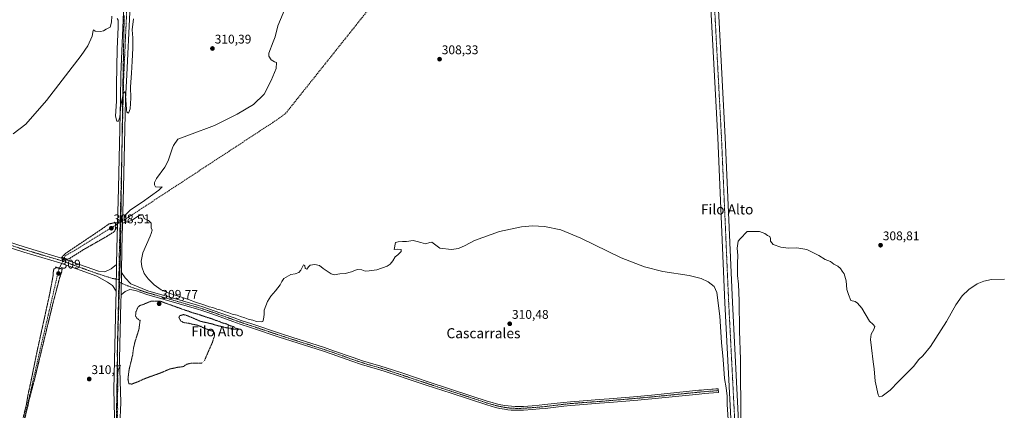
# Model space of a CAD drawing. Units: metres. Extents: x 615626 to 619128, y 4646102 to 4648472.
# Drawn here: x 617878 to 618661, y 4647548 to 4647859 of the extents above; entities that cross this region are included whole.
import ezdxf
from ezdxf.enums import TextEntityAlignment as Align

# ---------------------------------------------------------------- set-up
doc = ezdxf.new("R2010")
doc.units = ezdxf.units.M
doc.header["$MEASUREMENT"] = 0
for name, pattern in [('TRAZO_Y_PUNTO', [1, 0.5, -0.25, 0, -0.25]), ('TRAZOS2', [0.375, 0.25, -0.125]), ('TRAZOSX2', [1.5, 1, -0.5])]:
    doc.linetypes.add(name, pattern=pattern)
for name, color, linetype, lineweight in [('Carátula', 7, 'Continuous', 5), ('Corriente artificial Cxs', 5, 'Continuous', 13), ('Corriente artificial eje', 142, 'TRAZO_Y_PUNTO', 0), ('Corriente artificial lineal', 5, 'TRAZOSX2', 13), ('Corriente artificial lineal oculto', 135, 'TRAZO_Y_PUNTO', 13), ('Corriente artificial superficial', 5, 'Continuous', 13), ('Cultivos herbáceos CxS', 92, 'Continuous', 0), ('Curva de nivel normal', 36, 'Continuous', 0), ('Curva de nivel normal depresión', 36, 'TRAZOS2', 0), ('Pista no pavimentada', 254, 'Continuous', 13), ('Pista no pavimentada Cxs', 254, 'Continuous', 0), ('Pista pavimentada eje', 135, 'TRAZO_Y_PUNTO', 0), ('Puente lineal', 2, 'TRAZOS2', 0), ('Punto de cota en terreno', 7, 'Continuous', 0), ('Rótulo de punto de cota en terreno', 19, 'Continuous', 0), ('Suelo desnudo', 252, 'Continuous', 0), ('Suelo desnudo CxS', 43, 'Continuous', 0), ('Texto cartográfico', 19, 'Continuous', 0), ('Vía pecuaria eje', 92, 'TRAZOS2', 0)]:
    doc.layers.add(name, color=color, linetype=linetype, lineweight=lineweight)
doc.styles.add('Arial', font='txt', dxfattribs={"height": 0.2})

# ---------------------------------------------------------------- blocks, each defined once
blk = doc.blocks.new('*U156')
at = {"layer": 'Cultivos herbáceos CxS', "color": 92, "linetype": 'Continuous', "lineweight": 0}
blk.add_polyline3d([(618453.46, 4647460.46, 310.36), (618444.57, 4647634.02, 309.26), (618438.86, 4647765.05, 307.51), (618431.03, 4647912.6, 306.37), (618429.69, 4647935.91, 307.01), (618429.18, 4647944.68, 307.45), (618428.06, 4647964.24, 305.8), (618420.65, 4648112.81, 303.89), (618416, 4648216.95, 303.01), (618411.5, 4648304.5, 302.39), (618409.65, 4648341.03, 302.76), (618408.81, 4648353.98, 302.13), (618408.45, 4648359.6, 302.24), (618422.14, 4648359.75, 303.7), (618470.56, 4648283.55, 303.88), (618493.57, 4648251.01, 303.81), (618826.95, 4648207.35, 304.26)], dxfattribs=at)
blk = doc.blocks.new('*U157')
at = {"layer": 'Cultivos herbáceos CxS', "color": 92, "linetype": 'Continuous', "lineweight": 0}
blk.add_polyline3d([(618425.03, 4647912.27, 306.17), (618432.86, 4647764.76, 307.37), (618438.58, 4647633.74, 309.16), (618447.47, 4647460.16, 310.4)], dxfattribs=at)
blk = doc.blocks.new('5PATER')
at = {"layer": 'Carátula', "linetype": 'Continuous', "lineweight": 5}
h = blk.add_hatch(color=250, dxfattribs=at)
edge = h.paths.add_edge_path()
edge.add_ellipse((0, 0.01), major_axis=(-1.33, -1.34), ratio=0.999422, start_angle=0, end_angle=360)

msp = doc.modelspace()

# ---------------------------------------------------------------- linework, layer by layer
at = {"layer": 'Corriente artificial Cxs', "color": 5, "linetype": 'Continuous', "lineweight": 13}
msp.add_polyline3d([(618429.69, 4647935.91, 307.01), (618431.03, 4647912.6, 306.37), (618438.86, 4647765.05, 307.51), (618444.57, 4647634.02, 309.26), (618453.46, 4647460.46, 310.36), (618461.29, 4647300.02, 311.85), (618463.62, 4647256.22, 312.41), (618464.02, 4647248.94, 312.92), (618458.07, 4647247.85, 312.73), (618457.63, 4647255.89, 312.51), (618455.3, 4647299.72, 311.85), (618447.47, 4647460.16, 310.4), (618438.58, 4647633.74, 309.16), (618432.86, 4647764.76, 307.37), (618425.03, 4647912.27, 306.17), (618423.6, 4647937.31, 307.46), (618429.69, 4647935.91, 307.01)], close=True, dxfattribs=at)
at = {"layer": 'Corriente artificial eje', "color": 142, "linetype": 'TRAZO_Y_PUNTO', "lineweight": 0}
msp.add_polyline3d([(618461.05, 4647248.39, 312.13), (618460.63, 4647256.05, 312.07), (618458.3, 4647299.87, 311.73), (618450.47, 4647460.31, 310.17), (618441.58, 4647633.88, 308.89), (618435.86, 4647764.9, 307.18), (618428.03, 4647912.43, 306.09), (618426.64, 4647936.61, 307.23)], dxfattribs=at)
at = {"layer": 'Corriente artificial lineal', "color": 5, "linetype": 'TRAZOSX2', "lineweight": 13}
for points in [[(617962.46, 4647700.37, 309.66), (618082.26, 4647778.95, 307.4), (618089.4, 4647784.11, 307.56), (618183.07, 4647901.59, 306.53), (618246.17, 4647979.77, 306.02), (618249.35, 4647984.93, 305.82), (618250.66, 4647988.33, 305.47)], [(617913.41, 4647669.21, 309.27), (617914.1, 4647670.71, 309.38), (617954.32, 4647695.38, 309.67)], [(617829.48, 4647314.88, 312.05), (617831.47, 4647325.59, 311.47), (617845.75, 4647384.73, 311.11), (617894.57, 4647597.05, 310.04), (617909.18, 4647659.92, 309.6), (617909.79, 4647661.27, 309.96)]]:
    msp.add_polyline3d(points, dxfattribs=at)
at = {"layer": 'Corriente artificial lineal oculto', "color": 135, "linetype": 'TRAZO_Y_PUNTO', "lineweight": 13}
for points in [[(617954.32, 4647695.38, 309.67), (617962.46, 4647700.37, 309.66)], [(617909.79, 4647661.27, 309.96), (617913.41, 4647669.21, 309.27)]]:
    msp.add_polyline3d(points, dxfattribs=at)
at = {"layer": 'Corriente artificial superficial', "color": 5, "linetype": 'Continuous', "lineweight": 13}
for points in [[(618458.07, 4647247.85, 312.73), (618457.63, 4647255.89, 312.51), (618455.3, 4647299.72, 311.85), (618447.47, 4647460.16, 310.4), (618438.58, 4647633.74, 309.16), (618432.86, 4647764.76, 307.37), (618425.03, 4647912.27, 306.17), (618423.6, 4647937.31, 307.46)], [(618429.69, 4647935.91, 307.01), (618431.03, 4647912.6, 306.37), (618438.86, 4647765.05, 307.51), (618444.57, 4647634.02, 309.26), (618453.46, 4647460.46, 310.36), (618461.29, 4647300.02, 311.85), (618463.62, 4647256.22, 312.41), (618464.02, 4647248.94, 312.92)]]:
    msp.add_polyline3d(points, dxfattribs=at)
at = {"layer": 'Cultivos herbáceos CxS', "color": 92, "linetype": 'Continuous', "lineweight": 0}
for points in [[(618408.45, 4648359.6, 302.24), (618408.6, 4648357.24, 302.25), (618408.76, 4648354.74, 302.16), (618408.81, 4648353.98, 302.13), (618409.65, 4648341.03, 302.76), (618411.5, 4648304.5, 302.39), (618416, 4648216.95, 303.01), (618420.65, 4648112.81, 303.89), (618428.06, 4647964.24, 305.8), (618429.18, 4647944.68, 307.45), (618429.3, 4647942.67, 307.91), (618429.44, 4647940.3, 308.01), (618429.57, 4647938.03, 307.9), (618429.69, 4647935.91, 307.01), (618431.02, 4647912.6, 306.37), (618438.86, 4647765.05, 307.51), (618444.57, 4647634.02, 309.26), (618453.46, 4647460.46, 310.36)], [(618447.47, 4647460.16, 310.4), (618438.58, 4647633.74, 309.16), (618432.86, 4647764.76, 307.37), (618425.03, 4647912.27, 306.17)]]:
    msp.add_polyline3d(points, dxfattribs=at)
at = {"layer": 'Curva de nivel normal', "color": 36, "linetype": 'Continuous', "lineweight": 0}
for points in [[(618441.14, 4647540.99, 310), (618440.48, 4647552.8, 310), (618440.37, 4647559.46, 310), (618439.53, 4647566.12, 310), (618438.37, 4647573.46, 310), (618437.07, 4647588.79, 310), (618435.84, 4647602.12, 310), (618434.57, 4647623.12, 310), (618432.19, 4647641.94, 310), (618430.01, 4647646.64, 310), (618425.14, 4647650.48, 310), (618419.65, 4647653.02, 310), (618410.25, 4647655.46, 310), (618389.22, 4647658.68, 310), (618374.57, 4647662.22, 310), (618356.04, 4647669.37, 310), (618324.06, 4647685.16, 310), (618308.08, 4647691.66, 310), (618295.33, 4647694.47, 310), (618285.62, 4647694.91, 310), (618276.97, 4647694.19, 310), (618259.44, 4647690.36, 310), (618239.59, 4647683.35, 310), (618232.29, 4647679.18, 310), (618226.95, 4647676.78, 310), (618221.29, 4647676.08, 310), (618212.03, 4647677.16, 310), (618205.79, 4647681.8, 310), (618204.14, 4647681.55, 310), (618200.62, 4647680.51, 310), (618196.83, 4647681.72, 310), (618193.96, 4647682.35, 310), (618190.88, 4647683.21, 310), (618185.46, 4647682.34, 310), (618182.29, 4647682.5, 310), (618178.95, 4647682.28, 310), (618176.72, 4647681.66, 310), (618175.87, 4647676.03, 310), (618178.68, 4647676.42, 310), (618181.35, 4647676, 310), (618181.22, 4647674.45, 310), (618178.74, 4647671.89, 310), (618176.42, 4647670.22, 310), (618174.74, 4647667.03, 310), (618172.66, 4647664.45, 310), (618170.29, 4647662.88, 310), (618162.02, 4647660.05, 310), (618155.91, 4647659.17, 310), (618152.6, 4647658.78, 310), (618149.94, 4647660.01, 310), (618146.43, 4647660.25, 310), (618141.85, 4647658.34, 310), (618136.85, 4647657.06, 310), (618132.46, 4647656.82, 310), (618128.2, 4647656.08, 310), (618125.76, 4647656.64, 310), (618122.63, 4647658.91, 310), (618119.32, 4647660.97, 310), (618116.39, 4647663.26, 310), (618112.63, 4647664.12, 310), (618109.13, 4647663.68, 310), (618107.63, 4647662.41, 310), (618106.46, 4647660.34, 310), (618105.09, 4647661.04, 310), (618104.8, 4647663.28, 310), (618103.61, 4647664, 310), (618101.56, 4647659.67, 310), (618100.11, 4647657.91, 310), (618096.96, 4647656.8, 310), (618093.63, 4647656.24, 310), (618087.96, 4647653.17, 310), (618086.48, 4647650.79, 310), (618085.14, 4647648.12, 310), (618081.44, 4647643.12, 310), (618077.66, 4647638.94, 310), (618075.16, 4647634.7, 310), (618072.48, 4647627.94, 310), (618072.37, 4647624.36, 310), (618072.02, 4647620.72, 310), (618071.36, 4647619, 310), (618069.99, 4647618.69, 310), (618066.42, 4647618.96, 310), (618063.39, 4647619.9, 310), (618059.67, 4647620.83, 310), (618057.15, 4647621.84, 310), (618053.51, 4647622.8, 310), (618051.01, 4647623.78, 310), (618047.08, 4647624.75, 310), (618044.27, 4647625.85, 310), (618040.89, 4647626.73, 310), (618038.26, 4647627.76, 310), (618034.74, 4647628.72, 310), (618031.72, 4647629.87, 310), (618028.68, 4647630.63, 310), (618025.23, 4647631.92, 310), (618017.85, 4647634.31, 310), (618012.28, 4647636.48, 310), (617996.22, 4647641.78, 310), (617990.54, 4647644.1, 310), (617985.02, 4647648.04, 310), (617980.24, 4647652.67, 310), (617977.18, 4647656.96, 310), (617975.17, 4647662.19, 310), (617974.82, 4647666.72, 310), (617976.1, 4647673.32, 310), (617981.87, 4647686.73, 310), (617982.67, 4647688.72, 310), (617983.32, 4647691.51, 310), (617982.7, 4647693.36, 310), (617982.76, 4647696.95, 310), (617980.66, 4647699.13, 310), (617976.99, 4647700.8, 310), (617975.9, 4647703.74, 310), (617972.65, 4647702.74, 310), (617968.39, 4647699.93, 310), (617963.86, 4647697.84, 310), (617961.96, 4647698.1, 310), (617961.27, 4647699.67, 310), (617961.5, 4647702.94, 310), (617966.23, 4647707.65, 310), (617975.48, 4647713.62, 310), (617988.81, 4647723.16, 310), (617991.38, 4647725.83, 310), (617989.06, 4647725.53, 310), (617986, 4647725.81, 310), (617985.26, 4647727.4, 310), (617985.2, 4647729.24, 310), (617986.83, 4647732.45, 310), (617993.38, 4647741.42, 310), (617996.04, 4647746.5, 310), (617999.68, 4647757.01, 310), (618000.31, 4647758.7, 310), (618003.84, 4647763.7, 310), (618013.05, 4647767.15, 310), (618033, 4647774.65, 310), (618050.89, 4647783.66, 310), (618064.05, 4647791.46, 310), (618072.54, 4647799.57, 310), (618077.99, 4647810.44, 310), (618082.01, 4647819.94, 310), (618082.34, 4647824.8, 310), (618080.54, 4647825.18, 310), (618077.89, 4647826.72, 310), (618076.15, 4647829.63, 310), (618076.11, 4647832.01, 310), (618079.7, 4647841.1, 310), (618081.08, 4647845.18, 310), (618083.37, 4647853.75, 310), (618092.57, 4647876.17, 310)], [(617951.33, 4647861.43, 310), (617951.07, 4647856.7, 310), (617950.03, 4647852.92, 310), (617946.98, 4647851.14, 310), (617944.76, 4647849.82, 310), (617942.51, 4647849.43, 310), (617938.21, 4647849.66, 310), (617936.86, 4647850.69, 310), (617936.47, 4647850.09, 310), (617935.75, 4647845.58, 310), (617932.21, 4647838.08, 310), (617927.06, 4647830.39, 310), (617899.54, 4647794.44, 310), (617883.18, 4647775.77, 310), (617872.97, 4647767.92, 310)], [(617968.61, 4647859.54, 310), (617967.68, 4647850.56, 310), (617968.08, 4647844.22, 310), (617968.13, 4647836.21, 310), (617967.47, 4647825.86, 310), (617967.12, 4647816.21, 310), (617966.32, 4647805.44, 310), (617966.59, 4647796.44, 310), (617966.05, 4647787.91, 310), (617964.57, 4647784.34, 310), (617963.4, 4647785.18, 310), (617962.97, 4647787.34, 310), (617962.31, 4647798.83, 310), (617961.87, 4647801, 310), (617961.49, 4647801.53, 310), (617960.59, 4647800.48, 310), (617958.61, 4647790.74, 310), (617957.65, 4647781.27, 310), (617956.64, 4647778.06, 310), (617955.4, 4647778.02, 310), (617954.33, 4647782.12, 310), (617955.12, 4647793.92, 310), (617955.17, 4647806.63, 310), (617955.51, 4647835.63, 310), (617956.44, 4647852.88, 310), (617956.45, 4647858.24, 310), (617955.61, 4647859.72, 310)], [(618660.65, 4647652.48, 310), (618650.54, 4647652.37, 310), (618644.4, 4647650.97, 310), (618639.16, 4647648.77, 310), (618632.44, 4647644.36, 310), (618627.22, 4647639.26, 310), (618622.19, 4647632.21, 310), (618614.77, 4647618.77, 310), (618602, 4647598.87, 310), (618595.93, 4647591.47, 310), (618592.62, 4647588.6, 310), (618588.41, 4647583, 310), (618576.62, 4647571.29, 310), (618569.91, 4647564.4, 310), (618563.58, 4647559.42, 310), (618561.23, 4647559.03, 310), (618560.41, 4647560.54, 310), (618558.05, 4647571.37, 310), (618557.28, 4647581.29, 310), (618556.36, 4647586.88, 310), (618555.11, 4647597.81, 310), (618554.14, 4647604.54, 310), (618554.8, 4647608.79, 310), (618557.02, 4647612.46, 310), (618557.67, 4647614.79, 310), (618556.46, 4647616.43, 310), (618553.47, 4647619.17, 310), (618547.37, 4647629.54, 310), (618543.84, 4647633.57, 310), (618542, 4647634.7, 310), (618538.67, 4647635.58, 310), (618536.74, 4647640.27, 310), (618535.49, 4647644.36, 310), (618535.01, 4647651.21, 310), (618533.38, 4647656.74, 310), (618531.74, 4647658.95, 310), (618530.44, 4647660.96, 310), (618528.28, 4647662.76, 310), (618525.03, 4647664.44, 310), (618522.5, 4647666.55, 310), (618518.13, 4647668.22, 310), (618513.25, 4647671.44, 310), (618503.56, 4647676.08, 310), (618495.67, 4647677.54, 310), (618488.92, 4647677.16, 310), (618483.04, 4647677.91, 310), (618476.88, 4647680.1, 310), (618474.71, 4647682.66, 310), (618474.79, 4647684.78, 310), (618474.34, 4647686.55, 310), (618472.52, 4647687.13, 310), (618470.3, 4647688.92, 310), (618466.13, 4647690.38, 310), (618459.35, 4647690.51, 310), (618456.14, 4647690.27, 310), (618450.59, 4647684.55, 310), (618449.13, 4647682.71, 310), (618448.42, 4647677.25, 310), (618448.76, 4647671.28, 310), (618448.46, 4647665.2, 310), (618448.68, 4647655.44, 310), (618449.41, 4647648.5, 310), (618449.98, 4647635.18, 310), (618450.21, 4647611.36, 310), (618450.86, 4647588.7, 310), (618451.36, 4647539.58, 310)]]:
    msp.add_polyline3d(points, dxfattribs=at)
at = {"layer": 'Curva de nivel normal depresión', "color": 36, "linetype": 'TRAZOS2', "lineweight": 0}
for points in [[(617914.49, 4647667.64, 310), (617917.98, 4647669.07, 310), (617928.96, 4647676.04, 310), (617947.05, 4647686.31, 310), (617953.2, 4647690.13, 310), (617956.01, 4647694.78, 310), (617953.64, 4647697.37, 310), (617949.12, 4647696.39, 310), (617943.71, 4647692.56, 310), (617914.47, 4647672.87, 310), (617911.94, 4647670.44, 310), (617911.42, 4647669.4, 310), (617911.93, 4647668.27, 310), (617914.49, 4647667.64, 310)], [(617880.21, 4647534.57, 310), (617882.64, 4647543.26, 310), (617883.66, 4647548.15, 310), (617884.61, 4647551.27, 310), (617885.36, 4647555.4, 310), (617890.08, 4647573.19, 310), (617903.68, 4647629.62, 310), (617909.7, 4647652.86, 310), (617911.61, 4647658.6, 310), (617911.54, 4647660.78, 310), (617907.19, 4647661.68, 310), (617905.43, 4647660.65, 310), (617904.92, 4647658.89, 310), (617904.81, 4647655.82, 310), (617901.91, 4647640.31, 310), (617892.14, 4647595.81, 310), (617886.74, 4647569.46, 310), (617884.83, 4647560.87, 310), (617883.55, 4647553.16, 310), (617880.8, 4647541.88, 310), (617880.21, 4647534.57, 310)], [(617967.22, 4647569.12, 310), (617971.68, 4647570.79, 310), (617977.47, 4647573.43, 310), (617990.37, 4647578.09, 310), (617997.31, 4647581.08, 310), (618003.97, 4647582.51, 310), (618008.31, 4647583.08, 310), (618010.87, 4647584.92, 310), (618014.89, 4647585.85, 310), (618021.58, 4647585.65, 310), (618023.09, 4647585.92, 310), (618025.03, 4647587.86, 310), (618027.99, 4647594.79, 310), (618031.28, 4647602.2, 310), (618032.89, 4647607.2, 310), (618032.87, 4647609.89, 310), (618032.11, 4647610.93, 310), (618026.21, 4647613.03, 310), (618019.26, 4647616.02, 310), (618015.1, 4647616.72, 310), (618012.66, 4647617.43, 310), (618008.48, 4647618.01, 310), (618006.27, 4647619.26, 310), (618004.72, 4647622, 310), (618005.27, 4647623.41, 310), (618008.38, 4647624.41, 310), (618010.99, 4647623.61, 310), (618014.97, 4647622.03, 310), (618021.66, 4647619.08, 310), (618030.87, 4647617.02, 310), (618034.35, 4647615.83, 310), (618038.62, 4647614.89, 310), (618042.8, 4647613.79, 310), (618046.79, 4647613.4, 310), (618048.92, 4647612.74, 310), (618052.38, 4647612.79, 310), (618049.84, 4647613.56, 310), (618048.11, 4647614.72, 310), (618045.03, 4647615.69, 310), (618042.49, 4647616.92, 310), (618039.06, 4647617.83, 310), (618036.64, 4647618.94, 310), (618033.7, 4647619.84, 310), (618030.88, 4647621.04, 310), (618026.78, 4647622.26, 310), (618019.7, 4647624.69, 310), (618015.08, 4647625.94, 310), (618012.66, 4647626.98, 310), (618009.44, 4647627.93, 310), (618002.64, 4647630.42, 310), (617992.86, 4647633.87, 310), (617989.82, 4647635.16, 310), (617982.9, 4647635.14, 310), (617976.5, 4647632.51, 310), (617973.68, 4647631.56, 310), (617972.14, 4647630.2, 310), (617970.52, 4647626.49, 310), (617970.22, 4647623.1, 310), (617971.42, 4647621.33, 310), (617973.84, 4647619.66, 310), (617972.96, 4647612.72, 310), (617969.64, 4647602.27, 310), (617968.55, 4647597.12, 310), (617967.98, 4647592.46, 310), (617965.08, 4647580.46, 310), (617964.2, 4647573.12, 310), (617964.87, 4647569.46, 310), (617967.22, 4647569.12, 310)]]:
    msp.add_polyline3d(points, dxfattribs=at)
at = {"layer": 'Pista no pavimentada', "color": 254, "linetype": 'Continuous', "lineweight": 13}
for points in [[(617955.18, 4647664.08, 310.47), (617955.41, 4647676.69, 310.42), (617956.72, 4647724.88, 310.55), (617958.37, 4647795.5, 309.8), (617958.44, 4647815.25, 309.71), (617960.68, 4647864.81, 309.5), (617961.21, 4647930.15, 308.51), (617963.46, 4647990.75, 307.8), (617964.12, 4648035.45, 307.52), (617965.02, 4648068.84, 307.39)], [(617969.79, 4648060.16, 307.35), (617969.12, 4648035.35, 307.54), (617968.46, 4647990.62, 308.01), (617966.21, 4647930.04, 308.51), (617965.68, 4647864.68, 309.15), (617963.43, 4647815.02, 309.89), (617962.37, 4647795.4, 309.96), (617960.72, 4647724.77, 310.48), (617959.41, 4647676.6, 310.33), (617959.07, 4647657.91, 310.48)], [(617954.81, 4647643.08, 310.53), (617951.88, 4647647.36, 310.45), (617947.97, 4647650.09, 310.41), (617939.4, 4647654.98, 310.56), (617910.09, 4647665.5, 310.15), (617881.37, 4647674.03, 310.94), (617842.41, 4647686.48, 310.76), (617787.69, 4647704.45, 310.9), (617782.22, 4647706.33, 310.93), (617756.23, 4647715.27, 310.72), (617729.86, 4647722.98, 310.84), (617705.41, 4647730.63, 310.63), (617665.76, 4647743.96, 310.75), (617594.51, 4647768.4, 311.02), (617556.01, 4647780.32, 310.76), (617546.92, 4647782.83, 310.92), (617535.16, 4647787.01, 310.79), (617529.93, 4647790.32, 310.7), (617522.12, 4647795.06, 310.85), (617489.92, 4647818.23, 310.79), (617474.01, 4647830.17, 310.67), (617471.59, 4647832.08, 310.81)], [(617843.64, 4647690.28, 310.87), (617882.55, 4647677.86, 310.79), (617911.34, 4647669.3, 309.39), (617940.75, 4647658.75, 310.44), (617945.72, 4647658.27, 310.31), (617950.82, 4647660.76, 310.31), (617955.18, 4647664.08, 310.47)], [(617955.18, 4647664.08, 310.47), (617954.81, 4647643.08, 310.53)], [(617955.18, 4647664.08, 310.47), (617954.81, 4647643.08, 310.53)], [(617958.76, 4647640.14, 310.56), (617959.07, 4647657.91, 310.48)], [(617958.76, 4647640.14, 310.56), (617959.07, 4647657.91, 310.48)], [(617959.07, 4647657.91, 310.48), (617961.97, 4647653.65, 310.44), (617966.59, 4647648.9, 310.54), (617979.99, 4647643.26, 310.51), (618019.41, 4647631.76, 310.17), (618024.54, 4647630.18, 310.3), (618032.63, 4647627.45, 310.16), (618048.63, 4647621.66, 310.23), (618054.27, 4647619.68, 310.48), (618062.57, 4647616.9, 310.35), (618085.33, 4647609.33, 310.69), (618094.53, 4647606.32, 310.56), (618120.48, 4647598.11, 310.74), (618127.6, 4647595.68, 310.87), (618143.15, 4647590.17, 310.93), (618150.7, 4647587.61, 310.88), (618155.07, 4647586.26, 310.88), (618165.17, 4647583.39, 310.89), (618169.5, 4647582.05, 310.89), (618180.97, 4647578.21, 310.93), (618194.23, 4647573.74, 310.95), (618202.09, 4647571.16, 311.08), (618222.06, 4647564.67, 311.04), (618250.39, 4647555.4, 310.96), (618253.71, 4647554.41, 310.93), (618257.05, 4647553.52, 310.85), (618260.4, 4647552.75, 310.8), (618263.79, 4647552.12, 310.79), (618266.44, 4647551.73, 310.8), (618268.86, 4647551.5, 310.81), (618271.79, 4647551.35, 310.82), (618275.22, 4647551.31, 310.84), (618278.5, 4647551.44, 310.88), (618285.45, 4647551.89, 310.72), (618290.9, 4647552.34, 310.72), (618295.46, 4647552.79, 310.85), (618310.35, 4647554.55, 311.02), (618315.85, 4647555.12, 311.01), (618322.71, 4647555.68, 311.03), (618338.67, 4647556.82, 310.9), (618346.64, 4647557.46, 310.83), (618369.05, 4647559.38, 310.91), (618382.98, 4647560.65, 310.83), (618417.82, 4647564.22, 310.58), (618419.85, 4647564.41, 310.59), (618421.91, 4647564.58, 310.6), (618428.08, 4647565.04, 310.61), (618429.2, 4647565.13, 310.61), (618431.26, 4647565.28, 310.6), (618433.29, 4647565.44, 310.55), (618433.53, 4647562.45, 310.61), (618429.43, 4647562.13, 310.64), (618422.15, 4647561.59, 310.7), (618420.11, 4647561.42, 310.71), (618418.11, 4647561.24, 310.72), (618383.26, 4647557.66, 310.92), (618369.31, 4647556.39, 310.82), (618346.88, 4647554.47, 310.91), (618338.89, 4647553.83, 310.96), (618322.94, 4647552.69, 311.06), (618316.13, 4647552.14, 310.96), (618310.69, 4647551.57, 310.87), (618295.78, 4647549.8, 310.81), (618291.17, 4647549.35, 310.77), (618285.67, 4647548.9, 310.85), (618278.65, 4647548.44, 310.97), (618275.26, 4647548.31, 311.04), (618271.7, 4647548.36, 311.08), (618268.64, 4647548.5, 311.09), (618266.08, 4647548.75, 311.08), (618263.3, 4647549.16, 310.98), (618259.79, 4647549.82, 310.88), (618256.32, 4647550.61, 310.83), (618252.89, 4647551.53, 310.9), (618249.5, 4647552.54, 311.05), (618221.13, 4647561.82, 310.93), (618201.16, 4647568.31, 311.14), (618193.28, 4647570.89, 310.96), (618184.4, 4647573.89, 311.11), (618180.01, 4647575.37, 311.02), (618168.58, 4647579.19, 311.09), (618164.32, 4647580.51, 310.98), (618154.22, 4647583.38, 311.15), (618149.77, 4647584.76, 310.97), (618142.17, 4647587.33, 311.11), (618126.61, 4647592.85, 311.18), (618119.54, 4647595.26, 310.88), (618093.61, 4647603.47, 310.82), (618084.39, 4647606.48, 310.55), (618061.62, 4647614.06, 310.62), (618053.3, 4647616.85, 310.5), (618047.62, 4647618.83, 310.51), (618031.64, 4647624.61, 310.43), (618023.62, 4647627.33, 310.43), (618018.55, 4647628.89, 310.59), (617979.24, 4647640.36, 310.32), (617970.27, 4647643.57, 310.49), (617965.64, 4647644.28, 310.42), (617961.97, 4647642.74, 310.46), (617958.76, 4647640.14, 310.56)], [(618028.82, 4647187.84, 315.19), (618033.69, 4647193.56, 315.15), (618033.8, 4647203.32, 315.11), (618022.83, 4647241.8, 314.61), (618014.68, 4647276.08, 314.41), (618005.28, 4647309.77, 314.1), (617996.25, 4647344.86, 313.71), (617988.78, 4647371.49, 313.26), (617985.01, 4647382.23, 313.1), (617981.44, 4647399.16, 312.82), (617980.58, 4647409.42, 312.81), (617980.38, 4647411.63, 312.78), (617979.02, 4647420.58, 312.57), (617975.46, 4647435, 312.47), (617965.94, 4647466.76, 312.02), (617961.53, 4647482.78, 311.77), (617957.52, 4647499.06, 311.48), (617955.76, 4647509.07, 311.48), (617954.66, 4647521.95, 311.25), (617953.43, 4647543.12, 311.15), (617953.04, 4647564.8, 310.99), (617954.65, 4647634.32, 310.58), (617954.81, 4647643.08, 310.53)], [(617958.76, 4647640.14, 310.56), (617958.65, 4647634.24, 310.58), (617957.6, 4647588.87, 310.82), (617958.67, 4647554.37, 311.04), (617957.82, 4647536.56, 311.15), (617958.65, 4647522.24, 311.29), (617959.73, 4647509.58, 311.31), (617961.44, 4647499.89, 311.52), (617965.4, 4647483.79, 311.71), (617969.79, 4647467.86, 311.79), (617979.32, 4647436.06, 312.38), (617982.95, 4647421.36, 312.6), (617984.35, 4647412.11, 312.62), (617985.74, 4647397.11, 312.93), (618000.11, 4647345.9, 313.54), (618009.14, 4647310.8, 313.97), (618018.56, 4647277.08, 314.39), (618026.7, 4647242.81, 314.66), (618034.93, 4647213.95, 314.73), (618039.83, 4647198, 314.92), (618043, 4647191.44, 314.99), (618047.24, 4647188.69, 314.97)]]:
    msp.add_polyline3d(points, dxfattribs=at)
at = {"layer": 'Pista no pavimentada Cxs', "color": 254, "linetype": 'Continuous', "lineweight": 0}
for points in [[(617953.43, 4647543.12, 311.15), (617953.04, 4647564.8, 310.99), (617954.65, 4647634.32, 310.58), (617954.81, 4647643.08, 310.53), (617955.18, 4647664.08, 310.47), (617955.41, 4647676.69, 310.42), (617956.72, 4647724.88, 310.55), (617958.37, 4647795.5, 309.8), (617958.44, 4647815.25, 309.71), (617960.68, 4647864.81, 309.5)], [(617965.68, 4647864.68, 309.15), (617963.43, 4647815.02, 309.89), (617962.37, 4647795.4, 309.96), (617960.72, 4647724.77, 310.48), (617959.41, 4647676.6, 310.33), (617959.07, 4647657.91, 310.48), (617958.76, 4647640.14, 310.56), (617958.65, 4647634.24, 310.58), (617957.6, 4647588.87, 310.82), (617958.67, 4647554.37, 311.04), (617957.82, 4647536.56, 311.15)], [(617843.64, 4647690.28, 310.87), (617882.55, 4647677.86, 310.79), (617911.34, 4647669.3, 309.39), (617940.75, 4647658.75, 310.44), (617945.72, 4647658.27, 310.31), (617950.82, 4647660.76, 310.31), (617955.18, 4647664.08, 310.47), (617955.18, 4647664.08, 310.47), (617954.81, 4647643.08, 310.53), (617951.88, 4647647.36, 310.45), (617947.97, 4647650.09, 310.41), (617939.4, 4647654.98, 310.56), (617910.09, 4647665.5, 310.15), (617881.37, 4647674.03, 310.94), (617842.41, 4647686.48, 310.76)]]:
    msp.add_polyline3d(points, dxfattribs=at)
msp.add_polyline3d([(617958.76, 4647640.14, 310.56), (617959.07, 4647657.91, 310.48), (617961.97, 4647653.65, 310.44), (617966.59, 4647648.9, 310.54), (617979.99, 4647643.26, 310.51), (618019.41, 4647631.76, 310.17), (618024.54, 4647630.18, 310.3), (618032.63, 4647627.45, 310.16), (618048.63, 4647621.66, 310.23), (618054.27, 4647619.68, 310.48), (618062.57, 4647616.9, 310.35), (618085.33, 4647609.33, 310.69), (618094.53, 4647606.32, 310.56), (618120.48, 4647598.11, 310.74), (618127.6, 4647595.68, 310.87), (618143.15, 4647590.17, 310.93), (618150.7, 4647587.61, 310.88), (618155.07, 4647586.26, 310.88), (618165.17, 4647583.39, 310.89), (618169.5, 4647582.05, 310.89), (618180.97, 4647578.21, 310.93), (618194.23, 4647573.74, 310.95), (618202.09, 4647571.16, 311.08), (618222.06, 4647564.67, 311.04), (618250.39, 4647555.4, 310.96), (618253.71, 4647554.41, 310.93), (618257.05, 4647553.52, 310.85), (618260.4, 4647552.75, 310.8), (618263.79, 4647552.12, 310.79), (618266.44, 4647551.73, 310.8), (618268.86, 4647551.5, 310.81), (618271.79, 4647551.35, 310.82), (618275.22, 4647551.31, 310.84), (618278.5, 4647551.44, 310.88), (618285.45, 4647551.89, 310.72), (618290.9, 4647552.34, 310.72), (618295.46, 4647552.79, 310.85), (618310.35, 4647554.55, 311.02), (618315.85, 4647555.12, 311.01), (618322.71, 4647555.68, 311.03), (618338.67, 4647556.82, 310.9), (618346.64, 4647557.46, 310.83), (618369.05, 4647559.38, 310.91), (618382.98, 4647560.65, 310.83), (618417.82, 4647564.22, 310.58), (618419.85, 4647564.41, 310.59), (618421.91, 4647564.58, 310.6), (618428.08, 4647565.04, 310.61), (618429.2, 4647565.13, 310.61), (618431.26, 4647565.28, 310.6), (618433.29, 4647565.44, 310.55), (618433.53, 4647562.45, 310.61), (618429.43, 4647562.13, 310.64), (618422.15, 4647561.59, 310.7), (618420.11, 4647561.42, 310.71), (618418.11, 4647561.24, 310.72), (618383.26, 4647557.66, 310.92), (618369.31, 4647556.39, 310.82), (618346.88, 4647554.47, 310.91), (618338.89, 4647553.83, 310.96), (618322.94, 4647552.69, 311.06), (618316.13, 4647552.14, 310.96), (618310.69, 4647551.57, 310.87), (618295.78, 4647549.8, 310.81), (618291.17, 4647549.35, 310.77), (618285.67, 4647548.9, 310.85), (618278.65, 4647548.44, 310.97), (618275.26, 4647548.31, 311.04), (618271.7, 4647548.36, 311.08), (618268.64, 4647548.5, 311.09), (618266.08, 4647548.75, 311.08), (618263.3, 4647549.16, 310.98), (618259.79, 4647549.82, 310.88), (618256.32, 4647550.61, 310.83), (618252.89, 4647551.53, 310.9), (618249.5, 4647552.54, 311.05), (618221.13, 4647561.82, 310.93), (618201.16, 4647568.31, 311.14), (618193.28, 4647570.89, 310.96), (618184.4, 4647573.89, 311.11), (618180.01, 4647575.37, 311.02), (618168.58, 4647579.19, 311.09), (618164.32, 4647580.51, 310.98), (618154.22, 4647583.38, 311.15), (618149.77, 4647584.76, 310.97), (618142.17, 4647587.33, 311.11), (618126.61, 4647592.85, 311.18), (618119.54, 4647595.26, 310.88), (618093.61, 4647603.47, 310.82), (618084.39, 4647606.48, 310.55), (618061.62, 4647614.06, 310.62), (618053.3, 4647616.85, 310.5), (618047.62, 4647618.83, 310.51), (618031.64, 4647624.61, 310.43), (618023.62, 4647627.33, 310.43), (618018.55, 4647628.89, 310.59), (617979.24, 4647640.36, 310.32), (617970.27, 4647643.57, 310.49), (617965.64, 4647644.28, 310.42), (617961.97, 4647642.74, 310.46), (617958.76, 4647640.14, 310.56)], close=True, dxfattribs=at)
at = {"layer": 'Pista pavimentada eje', "color": 135, "linetype": 'TRAZO_Y_PUNTO', "lineweight": 0}
for points in [[(617967.65, 4648073.58, 307.48), (617966.62, 4648035.4, 307.71), (617965.96, 4647990.69, 307.98), (617963.71, 4647930.1, 308.51), (617963.18, 4647864.74, 309.33), (617960.93, 4647815.14, 309.88), (617960.76, 4647811.27, 309.87), (617960.37, 4647795.45, 309.94), (617958.72, 4647724.83, 310.51), (617957.41, 4647676.65, 310.45), (617956.97, 4647652.22, 310.67)], [(617862.48, 4647682.17, 310.83), (617881.96, 4647675.95, 310.88), (617896.32, 4647671.68, 310.71), (617910.72, 4647667.4, 309.65), (617925.42, 4647662.13, 310.56), (617940.08, 4647656.87, 310.52), (617951.53, 4647653.17, 310.73), (617956.97, 4647652.22, 310.67)], [(617956.94, 4647650.2, 310.69), (617956.65, 4647634.28, 310.7), (617955.71, 4647593.8, 310.82), (617956.22, 4647567.22, 311.01), (617955.86, 4647559.59, 311.05), (617956.05, 4647548.75, 311.08), (617955.63, 4647539.84, 311.14)], [(617956.97, 4647652.22, 310.67), (617956.94, 4647650.2, 310.69)], [(617956.94, 4647650.2, 310.69), (617963.98, 4647647.24, 310.58), (617976.96, 4647642.58, 310.51), (618018.98, 4647630.33, 310.39), (618024.08, 4647628.76, 310.55), (618028.13, 4647627.39, 310.34), (618032.14, 4647626.03, 310.3), (618048.13, 4647620.25, 310.38), (618050.95, 4647619.26, 310.57), (618053.79, 4647618.27, 310.65), (618062.1, 4647615.48, 310.5), (618073.48, 4647611.7, 310.6), (618084.86, 4647607.91, 310.74), (618089.46, 4647606.4, 310.57), (618094.07, 4647604.9, 310.71), (618107.04, 4647600.79, 310.82), (618120.01, 4647596.69, 310.83), (618127.11, 4647594.27, 311.07), (618134.88, 4647591.51, 310.89), (618142.66, 4647588.75, 311.12), (618146.44, 4647587.47, 311.01), (618150.24, 4647586.19, 310.94), (618152.46, 4647585.5, 310.97), (618154.65, 4647584.82, 311.03), (618164.75, 4647581.95, 310.94), (618169.04, 4647580.62, 311), (618174.78, 4647578.7, 311.15), (618180.49, 4647576.79, 310.99), (618193.76, 4647572.32, 310.96), (618197.7, 4647571.03, 310.93), (618201.63, 4647569.74, 311.11), (618221.6, 4647563.25, 310.97), (618249.95, 4647553.97, 311.04), (618253.3, 4647552.97, 310.96), (618255.02, 4647552.51, 310.89), (618256.69, 4647552.07, 310.84), (618258.42, 4647551.67, 310.84), (618260.1, 4647551.29, 310.84), (618261.79, 4647550.97, 310.86), (618263.55, 4647550.64, 310.89), (618266.26, 4647550.24, 310.94), (618267.54, 4647550.12, 310.95), (618268.75, 4647550, 310.95), (618270.28, 4647549.93, 310.95), (618271.75, 4647549.86, 310.94), (618273.46, 4647549.84, 310.94), (618275.24, 4647549.81, 310.93), (618276.94, 4647549.88, 310.93), (618278.58, 4647549.94, 310.92), (618282.09, 4647550.17, 310.91), (618285.56, 4647550.4, 310.78), (618288.31, 4647550.62, 310.74), (618291.04, 4647550.85, 310.74), (618293.32, 4647551.07, 310.78), (618295.62, 4647551.3, 310.83), (618303.08, 4647552.18, 310.89), (618310.52, 4647553.06, 310.99), (618313.24, 4647553.35, 311.01), (618315.99, 4647553.63, 311.02), (618319.42, 4647553.91, 311.04), (618322.83, 4647554.19, 311.05), (618338.78, 4647555.33, 310.93), (618346.76, 4647555.97, 310.87), (618369.18, 4647557.89, 310.9), (618383.12, 4647559.16, 310.93), (618400.55, 4647560.95, 310.79), (618417.97, 4647562.73, 310.63), (618418.98, 4647562.83, 310.63), (618419.98, 4647562.92, 310.64), (618422.03, 4647563.09, 310.64), (618427.06, 4647563.46, 310.67), (618428.61, 4647563.57, 310.67), (618429.32, 4647563.63, 310.67), (618430.35, 4647563.71, 310.67), (618433.41, 4647563.95, 310.63)]]:
    msp.add_polyline3d(points, dxfattribs=at)
at = {"layer": 'Puente lineal', "color": 2, "linetype": 'TRAZOS2', "lineweight": 0}
for points in [[(617962.55, 4647703.54, 309.34), (617962.35, 4647696.58, 310.08)], [(617954.36, 4647697.61, 310.02), (617954.26, 4647691.77, 309.81)], [(617911.96, 4647669.76, 310.08), (617915.46, 4647668.44, 309.67)], [(617906.66, 4647662.2, 310.54), (617912.5, 4647660.46, 310.39)]]:
    msp.add_polyline3d(points, dxfattribs=at)
at = {"layer": 'Suelo desnudo', "color": 252, "linetype": 'Continuous', "lineweight": 0}
for points in [[(618408.45, 4648359.6, 302.24), (618408.6, 4648357.24, 302.25), (618408.76, 4648354.74, 302.16), (618408.81, 4648353.98, 302.13), (618409.65, 4648341.03, 302.76), (618411.5, 4648304.5, 302.39), (618416, 4648216.95, 303.01), (618420.65, 4648112.81, 303.89), (618428.06, 4647964.24, 305.8), (618429.18, 4647944.68, 307.45), (618429.3, 4647942.67, 307.91), (618429.44, 4647940.3, 308.01), (618429.57, 4647938.03, 307.9), (618429.69, 4647935.91, 307.01), (618431.02, 4647912.6, 306.37), (618438.86, 4647765.05, 307.51), (618444.57, 4647634.02, 309.26), (618453.46, 4647460.46, 310.36)], [(618447.47, 4647460.16, 310.4), (618438.58, 4647633.74, 309.16), (618432.86, 4647764.76, 307.37), (618425.03, 4647912.27, 306.17)]]:
    msp.add_polyline3d(points, dxfattribs=at)
at = {"layer": 'Suelo desnudo CxS', "color": 43, "linetype": 'Continuous', "lineweight": 0}
for points in [[(618447.47, 4647460.16, 310.4), (618438.58, 4647633.74, 309.16), (618432.86, 4647764.76, 307.37), (618425.03, 4647912.27, 306.17)], [(618431.03, 4647912.6, 306.37), (618438.86, 4647765.05, 307.51), (618444.57, 4647634.02, 309.26), (618453.46, 4647460.46, 310.36)]]:
    msp.add_polyline3d(points, dxfattribs=at)
at = {"layer": 'Vía pecuaria eje', "color": 92, "linetype": 'TRAZOS2', "lineweight": 0}
for points in [[(617961.21, 4647861.96, 309.51), (617961.12, 4647857.28, 309.59), (617961.04, 4647852.61, 309.64), (617960.95, 4647847.93, 309.64), (617960.86, 4647843.26, 309.71), (617960.77, 4647838.59, 309.73), (617960.68, 4647833.91, 309.72), (617960.59, 4647829.24, 309.76), (617960.51, 4647824.56, 309.85), (617960.42, 4647819.89, 309.86), (617960.33, 4647815.21, 309.84), (617960.24, 4647810.54, 309.83), (617960.17, 4647805.67, 309.84), (617960.09, 4647800.8, 309.87), (617960.02, 4647795.92, 309.91), (617959.95, 4647791.05, 309.94), (617959.88, 4647786.18, 309.98), (617959.8, 4647781.31, 310.02), (617959.73, 4647776.44, 310.1), (617959.66, 4647771.56, 310.12), (617959.58, 4647766.69, 310.04), (617959.51, 4647761.82, 310.05), (617959.44, 4647756.95, 310.07), (617959.38, 4647752.92, 310.12)], [(617959.38, 4647752.92, 310.12), (617959.36, 4647752.08, 310.14), (617959.29, 4647747.2, 310.26), (617959.22, 4647742.33, 310.34), (617959.14, 4647737.46, 310.41), (617959.07, 4647732.59, 310.46), (617959, 4647727.72, 310.47), (617958.93, 4647722.85, 310.52), (617958.85, 4647717.97, 310.5), (617958.78, 4647713.1, 310.48), (617958.71, 4647708.23, 310.4), (617958.63, 4647703.36, 309.96), (617958.56, 4647698.49, 310.08), (617958.49, 4647693.61, 310.14), (617958.41, 4647688.74, 310.29), (617958.34, 4647683.87, 310.37), (617958.27, 4647679, 310.39), (617958.19, 4647674.13, 310.41), (617958.12, 4647669.25, 310.43), (617957.97, 4647664.45, 310.47), (617957.82, 4647659.65, 310.54), (617957.67, 4647654.85, 310.61), (617957.52, 4647650.05, 310.68), (617957.51, 4647649.95, 310.68)], [(617957.51, 4647649.95, 310.68), (617957.37, 4647645.25, 310.67), (617957.21, 4647640.45, 310.65), (617957.06, 4647635.65, 310.67), (617956.91, 4647630.85, 310.71), (617956.76, 4647626.05, 310.74), (617956.61, 4647621.25, 310.76), (617956.46, 4647616.45, 310.77), (617956.31, 4647611.65, 310.78), (617956.15, 4647606.85, 310.8), (617956, 4647602.05, 310.83), (617955.93, 4647597.31, 310.84), (617955.86, 4647592.57, 310.84), (617955.8, 4647589.09, 310.87)], [(617955.8, 4647589.09, 310.87), (617955.78, 4647587.83, 310.87), (617955.71, 4647583.09, 310.92), (617955.64, 4647578.35, 310.96), (617955.56, 4647573.61, 310.96), (617955.49, 4647568.87, 310.97), (617955.42, 4647564.13, 311.04), (617955.34, 4647559.75, 311.05), (617955.26, 4647555.37, 311.04), (617955.18, 4647551, 311.05), (617955.11, 4647546.62, 311.09), (617955.03, 4647542.24, 311.13), (617954.95, 4647537.86, 311.17), (617954.87, 4647533.48, 311.17), (617955.25, 4647529.11, 311.17), (617955.63, 4647524.73, 311.23), (617956.01, 4647520.36, 311.29), (617956.39, 4647515.98, 311.37), (617956.77, 4647511.61, 311.45), (617957.15, 4647507.23, 311.5), (617958.33, 4647502.88, 311.48), (617959.51, 4647498.53, 311.54), (617960.69, 4647494.17, 311.63), (617961.74, 4647490.31, 311.7)]]:
    msp.add_polyline3d(points, dxfattribs=at)

# ---------------------------------------------------------------- block references
at = {"layer": 'Cultivos herbáceos CxS', "color": 92, "linetype": 'Continuous', "lineweight": 0}
for name in ['*U157', '*U156']:
    msp.add_blockref(name, (0, 0), dxfattribs=at)
at = {"layer": 'Punto de cota en terreno', "linetype": 'Continuous', "lineweight": 0}
for p in [(618031.35, 4647835.85, 310.39), (618211.81, 4647827.35, 308.33), (617951, 4647693, 308.51), (618562.26, 4647679.49, 308.81), (617909, 4647657, 309), (617989, 4647633, 309.77), (618267.6, 4647617.06, 310.48), (617933.41, 4647573.14, 310.7)]:
    msp.add_blockref('5PATER', p, dxfattribs=at)

# ---------------------------------------------------------------- texts
at = {"layer": 'Rótulo de punto de cota en terreno', "color": 19, "linetype": 'Continuous', "lineweight": 0, "style": 'Arial'}
for s, p in [('310,39', (618033.11, 4647837.61)), ('308,33', (618213.57, 4647829.11)), ('308,51', (617952.76, 4647694.76)), ('308,81', (618564.02, 4647681.25)), ('309', (617910.76, 4647658.76)), ('309,77', (617990.76, 4647634.76)), ('310,48', (618269.36, 4647618.82)), ('310,7', (617935.17, 4647574.9))]:
    msp.add_text(s, height=7, dxfattribs=at).set_placement(p, align=Align.BOTTOM_LEFT)
at = {"layer": 'Texto cartográfico', "color": 19, "linetype": 'Continuous', "lineweight": 0, "style": 'Arial'}
for s, p in [('Filo Alto', (618440.37, 4647707.97)), ('Filo Alto', (618035.36, 4647611.14)), ('Cascarrales', (618246.72, 4647609.55))]:
    msp.add_text(s, height=8, dxfattribs=at).set_placement(p, align=Align.MIDDLE_CENTER)

doc.saveas('drawing.dxf')
